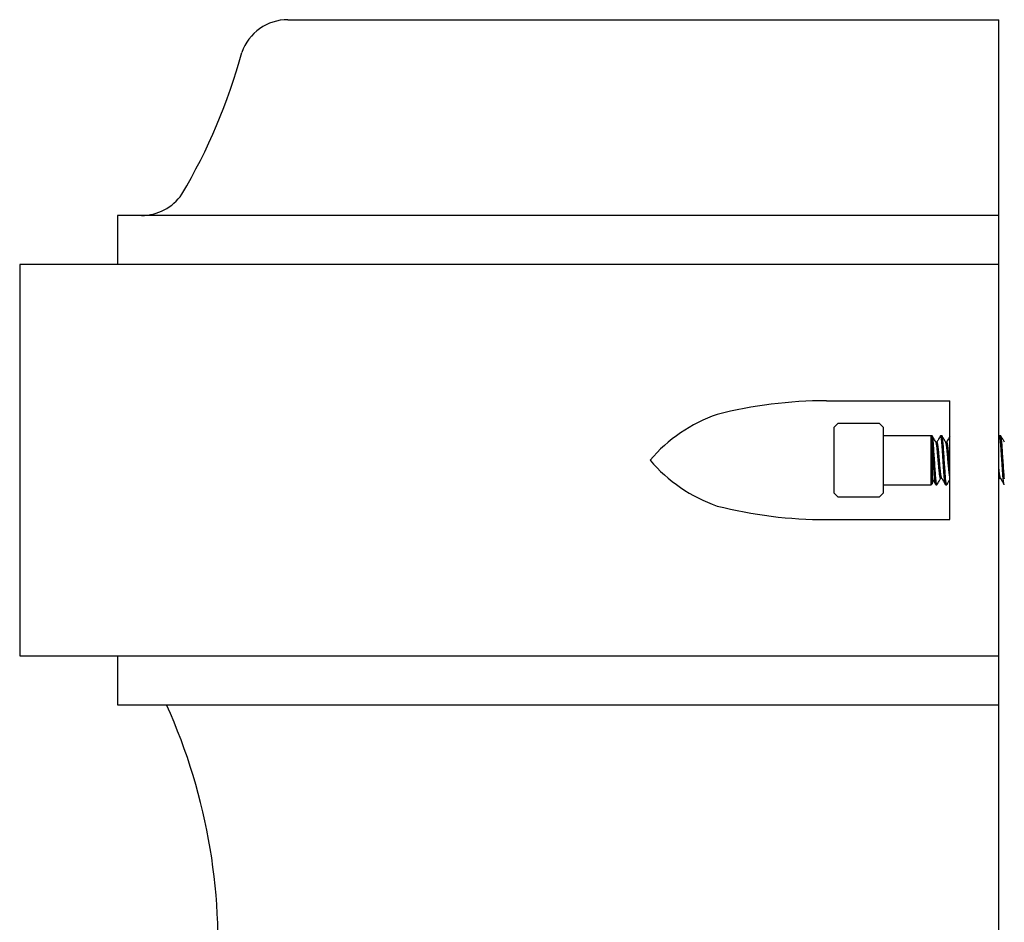
# Model space of a CAD drawing. Units: inches. Extents: x -16 to 458, y -38 to 351.
# Drawn here: x 269 to 274, y 28 to 33 of the extents above; entities that cross this region are included whole.
import ezdxf

# ---------------------------------------------------------------- set-up
doc = ezdxf.new("R2010")
doc.units = ezdxf.units.IN
doc.header["$LTSCALE"] = 0.08
doc.header["$MEASUREMENT"] = 0

msp = doc.modelspace()

# ---------------------------------------------------------------- linework, layer by layer
for p, q in [((269.9931, 33), (273.6234, 33)), ((273.6234, 0), (273.6234, 33)), ((273.6234, 32), (269.1234, 32)), ((269.1234, 32), (269.1234, 31.75)), ((268.6234, 31.75), (268.6234, 29.75)), ((273.6234, 31.75), (268.6234, 31.75)), ((272.7424, 31.0536), (273.3734, 31.0536)), ((273.3734, 30.4464), (273.3734, 31.0536)), ((272.8008, 30.9375), (272.7821, 30.9188)), ((273.0133, 30.9375), (272.8008, 30.9375)), ((273.0321, 30.9188), (273.0133, 30.9375)), ((272.7821, 30.5812), (272.7821, 30.9188)), ((273.0321, 30.9188), (273.0321, 30.5812)), ((273.2821, 30.875), (273.0321, 30.875)), ((273.3321, 30.875), (273.3258, 30.875)), ((273.6321, 30.875), (273.6258, 30.875)), ((273.3071, 30.8425), (273.3014, 30.8425)), ((273.3571, 30.8425), (273.3514, 30.8425)), ((273.0321, 30.625), (273.2771, 30.625)), ((273.2771, 30.625), (273.2821, 30.63)), ((273.3008, 30.625), (273.3071, 30.625)), ((273.3258, 30.6575), (273.3316, 30.6575)), ((273.3508, 30.625), (273.3571, 30.625)), ((273.6258, 30.6575), (273.6316, 30.6575)), ((272.7821, 30.5812), (272.8008, 30.5625)), ((273.0133, 30.5625), (273.0321, 30.5812)), ((272.8008, 30.5625), (273.0133, 30.5625)), ((272.7424, 30.4464), (273.3734, 30.4464)), ((268.6234, 29.75), (273.6234, 29.75)), ((269.1234, 29.75), (269.1234, 29.5)), ((269.1234, 29.5), (273.6234, 29.5))]:
    msp.add_line(p, q)
at = {"color": 8}
for p, q in [((273.2771, 30.625), (273.2771, 30.8733)), ((273.2821, 30.7984), (273.2821, 30.63))]:
    msp.add_line(p, q, dxfattribs=at)
at = {"color": 8, "flags": 128}
for points in [[(273.3079, 30.6258), (273.3077, 30.6254), (273.3071, 30.625), (273.3065, 30.6255), (273.3058, 30.6268), (273.3051, 30.6292), (273.3044, 30.6325), (273.3036, 30.6368), (273.3029, 30.6419), (273.3022, 30.6479), (273.3014, 30.6546), (273.3007, 30.662), (273.3, 30.6701), (273.2994, 30.6788), (273.2987, 30.6877), (273.2981, 30.6971), (273.2975, 30.7071), (273.2968, 30.7174), (273.2961, 30.7281), (273.2953, 30.739), (273.2946, 30.75), (273.2938, 30.7612), (273.2931, 30.7723), (273.2924, 30.7832), (273.2917, 30.7936), (273.291, 30.8036), (273.2904, 30.8128), (273.2898, 30.8216), (273.2891, 30.83), (273.2885, 30.838), (273.2877, 30.8455), (273.287, 30.8524), (273.2862, 30.8584), (273.2855, 30.8635), (273.2848, 30.8678), (273.284, 30.871), (273.2834, 30.8732), (273.2827, 30.8746), (273.2821, 30.875), (273.2821, 30.875)], [(273.3579, 30.6258), (273.3577, 30.6254), (273.3571, 30.625), (273.3565, 30.6255), (273.3558, 30.6268), (273.3551, 30.6292), (273.3544, 30.6325), (273.3536, 30.6368), (273.3529, 30.6419), (273.3522, 30.6479), (273.3514, 30.6546), (273.3507, 30.662), (273.35, 30.6701), (273.3494, 30.6788), (273.3487, 30.6877), (273.3481, 30.6971), (273.3475, 30.7071), (273.3468, 30.7174), (273.3461, 30.7281), (273.3453, 30.739), (273.3446, 30.75), (273.3438, 30.7612), (273.3431, 30.7723), (273.3424, 30.7832), (273.3417, 30.7936), (273.341, 30.8036), (273.3404, 30.8128), (273.3398, 30.8216), (273.3391, 30.83), (273.3385, 30.838), (273.3377, 30.8455), (273.337, 30.8524), (273.3362, 30.8584), (273.3355, 30.8635), (273.3348, 30.8678), (273.334, 30.871), (273.3334, 30.8732), (273.3327, 30.8746), (273.3321, 30.875), (273.3321, 30.875)], [(273.6514, 30.6546), (273.6507, 30.662), (273.65, 30.6701), (273.6494, 30.6788), (273.6487, 30.6877), (273.6481, 30.6971), (273.6475, 30.7071), (273.6468, 30.7174), (273.6461, 30.7281), (273.6453, 30.739), (273.6446, 30.75), (273.6438, 30.7612), (273.6431, 30.7723), (273.6424, 30.7832), (273.6417, 30.7936), (273.641, 30.8036), (273.6404, 30.8128), (273.6398, 30.8216), (273.6391, 30.83), (273.6385, 30.838), (273.6377, 30.8455), (273.637, 30.8524), (273.6362, 30.8584), (273.6355, 30.8635), (273.6348, 30.8678), (273.634, 30.871), (273.6334, 30.8732), (273.6327, 30.8746), (273.6321, 30.875), (273.6321, 30.875)]]:
    msp.add_lwpolyline(points, dxfattribs=at)
for centre, radius, start, end in [((269.9931, 32.75), 0.25, 90, 160.5994), ((266.9606, 33.587), 2.8965, 329.3051, 344.9131), ((269.2453, 32.25), 0.25, 270, 325.496), ((272.7424, 28.7809), 2.2727, 90, 104.2193), ((272.4463, 30.2338), 0.7947, 109.2614, 139.4901), ((272.4463, 31.2662), 0.7947, 220.5099, 250.7386), ((272.7424, 32.7191), 2.2727, 255.7807, 270), ((266.6686, 28.2784), 2.9679, 354.6182, 24.3064)]:
    msp.add_arc(centre, radius, start, end)
at = {"color": 8}
for points, knots in [([(273.2771, 30.8733), (273.2775, 30.8712), (273.2779, 30.8679), (273.2788, 30.8591), (273.2792, 30.8535), (273.2801, 30.8406), (273.2805, 30.8331), (273.2813, 30.8167), (273.2817, 30.8079), (273.2821, 30.7984)], [0, 0, 0, 0, 0.25, 0.25, 0.5, 0.5, 0.75, 0.75, 1, 1, 1, 1]), ([(273.3008, 30.625), (273.3, 30.625), (273.299, 30.6277), (273.2969, 30.639), (273.2958, 30.6477), (273.2943, 30.6636), (273.2938, 30.6694), (273.2929, 30.6816), (273.2925, 30.6879), (273.2911, 30.7081), (273.2901, 30.7234), (273.288, 30.7549), (273.2869, 30.771), (273.2855, 30.7933), (273.285, 30.8004), (273.2841, 30.8137), (273.2837, 30.82), (273.2823, 30.8381), (273.2812, 30.8489), (273.2791, 30.8652), (273.2781, 30.8707), (273.2771, 30.8733)], [0, 0, 0, 0, 0.125, 0.125, 0.25, 0.25, 0.3125, 0.3125, 0.375, 0.375, 0.5, 0.5, 0.625, 0.625, 0.6875, 0.6875, 0.75, 0.75, 0.875, 0.875, 1, 1, 1, 1]), ([(273.3508, 30.625), (273.3506, 30.6251), (273.3502, 30.6253), (273.3496, 30.6267), (273.3489, 30.629), (273.3481, 30.6324), (273.3474, 30.6366), (273.3467, 30.6418), (273.3459, 30.6477), (273.3452, 30.6545), (273.3445, 30.6619), (273.3438, 30.67), (273.3431, 30.6786), (273.3425, 30.6876), (273.3419, 30.6971), (273.3412, 30.7071), (273.3405, 30.7174), (273.3398, 30.7281), (273.3391, 30.739), (273.3383, 30.7501), (273.3376, 30.7612), (273.3369, 30.7723), (273.3361, 30.7832), (273.3354, 30.7936), (273.3348, 30.8035), (273.3342, 30.8128), (273.3335, 30.8217), (273.3329, 30.8301), (273.3322, 30.8382), (273.3315, 30.8457), (273.3307, 30.8525), (273.33, 30.8585), (273.3292, 30.8637), (273.3285, 30.8679), (273.3278, 30.8711), (273.3271, 30.8734), (273.3265, 30.8747), (273.3258, 30.8751), (273.3254, 30.8749), (273.3251, 30.8743), (273.3251, 30.8742)], [0, 0, 0, 0, 0.02615, 0.052807, 0.079885, 0.107284, 0.134901, 0.162131, 0.189357, 0.216473, 0.243375, 0.270443, 0.29709, 0.323227, 0.349389, 0.376058, 0.402658, 0.429568, 0.456689, 0.483916, 0.511638, 0.539247, 0.566634, 0.593693, 0.620329, 0.645991, 0.671686, 0.697869, 0.724458, 0.751851, 0.779464, 0.807187, 0.834908, 0.862513, 0.889407, 0.915984, 0.942154, 0.967833, 0.993982, 1, 1, 1, 1]), ([(273.6508, 30.625), (273.6506, 30.6251), (273.6502, 30.6253), (273.6496, 30.6267), (273.6489, 30.629), (273.6481, 30.6324), (273.6474, 30.6366), (273.6467, 30.6418), (273.6459, 30.6477), (273.6452, 30.6545), (273.6445, 30.6619), (273.6438, 30.67), (273.6431, 30.6786), (273.6425, 30.6876), (273.6419, 30.6971), (273.6412, 30.7071), (273.6405, 30.7174), (273.6398, 30.7281), (273.6391, 30.739), (273.6383, 30.7501), (273.6376, 30.7612), (273.6369, 30.7723), (273.6361, 30.7832), (273.6354, 30.7936), (273.6348, 30.8035), (273.6342, 30.8128), (273.6335, 30.8217), (273.6329, 30.8301), (273.6322, 30.8382), (273.6315, 30.8457), (273.6307, 30.8525), (273.63, 30.8585), (273.6292, 30.8637), (273.6285, 30.8679), (273.6278, 30.8711), (273.6271, 30.8734), (273.6265, 30.8747), (273.6258, 30.8751), (273.6254, 30.8749), (273.6251, 30.8743), (273.6251, 30.8742)], [0, 0, 0, 0, 0.026142, 0.052792, 0.079862, 0.107253, 0.134863, 0.162084, 0.189302, 0.216411, 0.243305, 0.270366, 0.297004, 0.323134, 0.349289, 0.37595, 0.402542, 0.429445, 0.456558, 0.483778, 0.511492, 0.539093, 0.566471, 0.593523, 0.620151, 0.645806, 0.671493, 0.697669, 0.72425, 0.751635, 0.779241, 0.806956, 0.834668, 0.862265, 0.889152, 0.915722, 0.941884, 0.967555, 0.993697, 1, 1, 1, 1]), ([(273.3258, 30.6575), (273.3256, 30.6576), (273.3251, 30.6577), (273.3244, 30.659), (273.3236, 30.6612), (273.3228, 30.6643), (273.322, 30.6682), (273.3211, 30.673), (273.3203, 30.6785), (273.3195, 30.6847), (273.3187, 30.6915), (273.318, 30.6987), (273.3173, 30.7062), (273.3166, 30.7143), (273.3158, 30.7227), (273.315, 30.7316), (273.3142, 30.7407), (273.3133, 30.75), (273.3125, 30.7593), (273.3117, 30.7684), (273.3109, 30.7773), (273.3101, 30.7857), (273.3094, 30.7938), (273.3087, 30.8013), (273.308, 30.8085), (273.3072, 30.8153), (273.3064, 30.8215), (273.3056, 30.827), (273.3047, 30.8318), (273.3039, 30.8357), (273.3031, 30.8388), (273.3024, 30.8407), (273.302, 30.8413), (273.3019, 30.8415)], [0, 0, 0, 0, 0.031624, 0.063922, 0.096761, 0.129988, 0.163442, 0.196953, 0.23035, 0.263465, 0.29614, 0.328228, 0.359687, 0.39155, 0.424044, 0.45703, 0.490351, 0.523843, 0.557335, 0.590656, 0.623642, 0.656136, 0.687999, 0.719459, 0.751546, 0.784221, 0.817336, 0.850733, 0.884244, 0.917698, 0.950925, 0.983764, 1, 1, 1, 1]), ([(273.331, 30.6585), (273.3309, 30.6587), (273.3305, 30.6593), (273.3299, 30.6612), (273.329, 30.6643), (273.3282, 30.6682), (273.3274, 30.673), (273.3265, 30.6785), (273.3257, 30.6847), (273.325, 30.6915), (273.3242, 30.6987), (273.3235, 30.7062), (273.3228, 30.7143), (273.3221, 30.7227), (273.3213, 30.7316), (273.3204, 30.7407), (273.3196, 30.75), (273.3188, 30.7593), (273.3179, 30.7684), (273.3171, 30.7773), (273.3164, 30.7857), (273.3157, 30.7938), (273.315, 30.8013), (273.3142, 30.8085), (273.3135, 30.8153), (273.3126, 30.8215), (273.3118, 30.827), (273.311, 30.8318), (273.3101, 30.8357), (273.3093, 30.8388), (273.3085, 30.841), (273.3078, 30.8423), (273.3073, 30.8424), (273.3071, 30.8425)], [0, 0, 0, 0, 0.015885, 0.048735, 0.081974, 0.11544, 0.148963, 0.182372, 0.215499, 0.248185, 0.280284, 0.311755, 0.343629, 0.376136, 0.409133, 0.442466, 0.47597, 0.509474, 0.542807, 0.575804, 0.60831, 0.640184, 0.671655, 0.703755, 0.736441, 0.769568, 0.802977, 0.8365, 0.869965, 0.903205, 0.936055, 0.968365, 1, 1, 1, 1]), ([(273.3734, 30.6621), (273.3732, 30.6628), (273.3727, 30.6647), (273.372, 30.6682), (273.3711, 30.673), (273.3703, 30.6785), (273.3695, 30.6847), (273.3687, 30.6915), (273.368, 30.6987), (273.3673, 30.7062), (273.3666, 30.7143), (273.3658, 30.7227), (273.365, 30.7316), (273.3642, 30.7407), (273.3633, 30.75), (273.3625, 30.7593), (273.3617, 30.7684), (273.3609, 30.7773), (273.3601, 30.7857), (273.3594, 30.7938), (273.3587, 30.8013), (273.358, 30.8085), (273.3572, 30.8153), (273.3564, 30.8215), (273.3556, 30.827), (273.3547, 30.8318), (273.3539, 30.8357), (273.3531, 30.8388), (273.3524, 30.8407), (273.352, 30.8413), (273.3519, 30.8415)], [0.1063971, 0.1063971, 0.1063971, 0.1063971, 0.1300041, 0.1634619, 0.1969768, 0.2303777, 0.2634971, 0.2961758, 0.3282677, 0.3597312, 0.3915977, 0.4240963, 0.4570859, 0.4904112, 0.5239071, 0.5574029, 0.5907283, 0.6237178, 0.6562165, 0.688083, 0.7195464, 0.7516383, 0.784317, 0.8174364, 0.8508373, 0.8843522, 0.91781, 0.9510414, 0.983884, 1, 1, 1, 1]), ([(273.3734, 30.7081), (273.3732, 30.7101), (273.3728, 30.7149), (273.3721, 30.7227), (273.3713, 30.7316), (273.3704, 30.7407), (273.3696, 30.75), (273.3688, 30.7593), (273.3679, 30.7684), (273.3671, 30.7773), (273.3664, 30.7857), (273.3657, 30.7938), (273.365, 30.8013), (273.3642, 30.8085), (273.3635, 30.8153), (273.3626, 30.8215), (273.3618, 30.827), (273.361, 30.8318), (273.3601, 30.8357), (273.3593, 30.8388), (273.3585, 30.841), (273.3578, 30.8423), (273.3573, 30.8424), (273.3571, 30.8425)], [0.319155, 0.319155, 0.319155, 0.319155, 0.3437107, 0.3762129, 0.4092062, 0.4425352, 0.4760348, 0.5095343, 0.5428634, 0.5758566, 0.6083588, 0.6402289, 0.6716959, 0.7037913, 0.7364737, 0.7695967, 0.8030013, 0.8365199, 0.8699815, 0.9032165, 0.9360627, 0.9683691, 1, 1, 1, 1]), ([(273.631, 30.6585), (273.6309, 30.6587), (273.6305, 30.6593), (273.6299, 30.6612), (273.629, 30.6643), (273.6282, 30.6682), (273.6274, 30.673), (273.6265, 30.6785), (273.6257, 30.6847), (273.625, 30.6915), (273.6242, 30.6987), (273.6237, 30.7043), (273.6234, 30.7075), (273.6234, 30.7081)], [0, 0, 0, 0, 0.0167039, 0.0495268, 0.0827384, 0.1161762, 0.1496711, 0.183052, 0.2161516, 0.2488108, 0.2808835, 0.3123282, 0.3196375, 0.3196375, 0.3196375, 0.3196375]), ([(273.6258, 30.6575), (273.6256, 30.6576), (273.6251, 30.6577), (273.6244, 30.659), (273.6238, 30.6607), (273.6234, 30.6619), (273.6234, 30.6621)], [0, 0, 0, 0, 0.0316261, 0.0639277, 0.0967689, 0.106394, 0.106394, 0.106394, 0.106394])]:
    msp.add_open_spline(points, degree=3, knots=knots, dxfattribs=at)
for points, knots in [([(273.3019, 30.8416), (273.2987, 30.847), (273.2924, 30.8579), (273.286, 30.8689), (273.2829, 30.8743)], [0, 0, 0, 0, 0.499568, 1, 1, 1, 1]), ([(273.3251, 30.8743), (273.3215, 30.8682), (273.3154, 30.8576), (273.3092, 30.8471), (273.3066, 30.8425)], [0, 0, 0, 0, 0.5724978, 1, 1, 1, 1]), ([(273.3519, 30.8416), (273.3487, 30.847), (273.3424, 30.8579), (273.336, 30.8689), (273.3329, 30.8743)], [0, 0, 0, 0, 0.499554, 1, 1, 1, 1]), ([(273.3734, 30.8714), (273.37, 30.8656), (273.3644, 30.856), (273.3588, 30.8464), (273.3566, 30.8425)], [0.0918703, 0.0918703, 0.0918703, 0.0918703, 0.6381552, 1, 1, 1, 1]), ([(273.6519, 30.8416), (273.6492, 30.8462), (273.6429, 30.8571), (273.6365, 30.868), (273.6329, 30.8743)], [0, 0, 0, 0, 0.4220119, 1, 1, 1, 1]), ([(273.2821, 30.6566), (273.2843, 30.6528), (273.2903, 30.6425), (273.2963, 30.6322), (273.3001, 30.6257)], [0, 0, 0, 0, 0.371411, 1, 1, 1, 1]), ([(273.3079, 30.6257), (273.3111, 30.6312), (273.3172, 30.6418), (273.3234, 30.6523), (273.3264, 30.6575)], [0, 0, 0, 0, 0.515509, 1, 1, 1, 1]), ([(273.331, 30.6584), (273.3318, 30.6571), (273.3339, 30.6535), (273.3402, 30.6426), (273.3458, 30.633), (273.3501, 30.6257)], [0, 0, 0, 0, 0.1211834, 0.328468, 1, 1, 1, 1]), ([(273.3579, 30.6257), (273.361, 30.6311), (273.3662, 30.64), (273.3714, 30.6489), (273.3734, 30.6523)], [0, 0, 0, 0, 0.5154917, 0.8382928, 0.8382928, 0.8382928, 0.8382928]), ([(273.631, 30.6584), (273.6315, 30.6577), (273.6323, 30.6563), (273.6335, 30.6542), (273.6347, 30.6522), (273.6357, 30.6504), (273.6367, 30.6487), (273.6376, 30.6471), (273.6386, 30.6454), (273.64, 30.6431), (273.6419, 30.6398), (273.6444, 30.6355), (273.6471, 30.6308), (273.649, 30.6274), (273.6501, 30.6257)], [0, 0, 0, 0, 0.075553, 0.14256, 0.201966, 0.255435, 0.305485, 0.355534, 0.407276, 0.461036, 0.575621, 0.701915, 0.843273, 1, 1, 1, 1])]:
    msp.add_open_spline(points, degree=3, knots=knots)
for points in [[(273.6251, 30.8743), (273.6245, 30.8733), (273.6239, 30.8724), (273.6234, 30.8714)], [(273.6234, 30.6523), (273.6244, 30.654), (273.6254, 30.6558), (273.6264, 30.6575)]]:
    msp.add_open_spline(points, degree=3)

doc.saveas('drawing.dxf')
